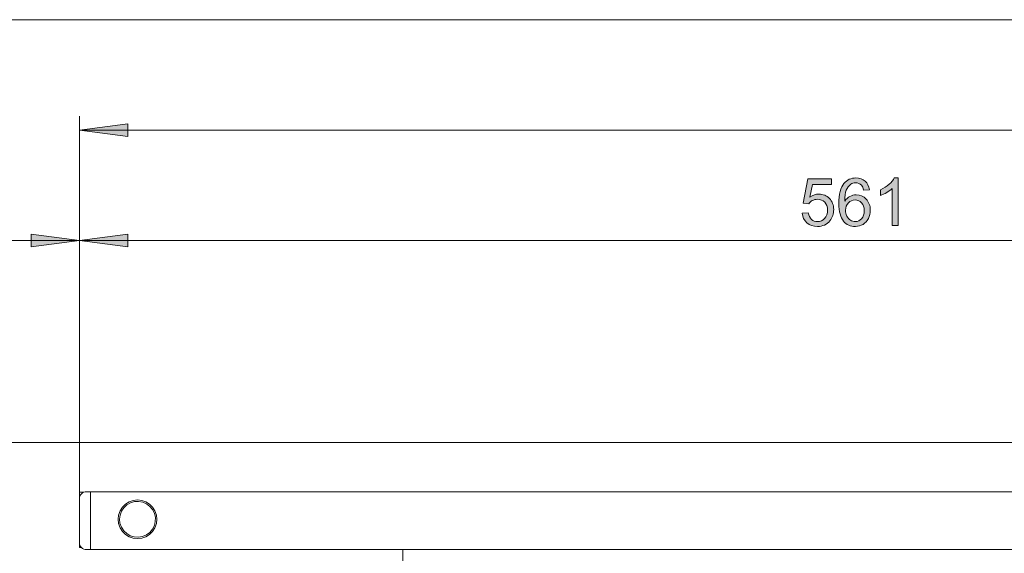
# Model space of a CAD drawing. Units: inches. Extents: x 5 to 589, y 5 to 415.
# Drawn here: x 71 to 142, y 323 to 362 of the extents above; entities that cross this region are included whole.
import ezdxf

# ---------------------------------------------------------------- set-up
doc = ezdxf.new("R2010")
doc.units = ezdxf.units.IN
doc.header["$MEASUREMENT"] = 0
doc.linetypes.add('AI-Linetype-163', pattern=[19.05, 15.24, -1.27, 1.27, -1.27])
doc.layers.add('Ebene 1', color=7, linetype='Continuous')

msp = doc.modelspace()

# ---------------------------------------------------------------- hatches: boundary and pattern name
at = {"layer": 'Ebene 1', "true_color": 0xff0000}
h = msp.add_hatch(color=1, dxfattribs=at)
h.dxf.hatch_style = 2
h.paths.add_polyline_path([(512.769, 273.2), (516.269, 273.66), (516.269, 272.74)])
h.paths.add_polyline_path([(512.269, 273.2), (508.769, 272.74), (508.769, 273.66)])
h.paths.add_polyline_path([(121.22, 147.06), (117.72, 146.599), (117.72, 147.52)])
h.paths.add_polyline_path([(89.22, 147.06), (92.72, 147.52), (92.72, 146.599)])
h.paths.add_polyline_path([(353.92, 147.196), (350.42, 146.736), (350.42, 147.656)])
h.paths.add_polyline_path([(325.52, 147.196), (329.02, 147.656), (329.02, 146.736)])
h.paths.add_polyline_path([(325.52, 147.196), (322.02, 146.736), (322.02, 147.656)])
h.paths.add_polyline_path([(293.52, 147.196), (297.02, 147.656), (297.02, 146.736)])
h.paths.add_polyline_path([(353.92, 201.264), (350.42, 200.804), (350.42, 201.724)])
h.paths.add_polyline_path([(329.92, 201.264), (333.42, 201.724), (333.42, 200.804)])
h.paths.add_polyline_path([(329.92, 201.264), (326.42, 200.804), (326.42, 201.724)])
h.paths.add_polyline_path([(244.22, 201.264), (247.72, 201.724), (247.72, 200.804)])
h.paths.add_polyline_path([(170.52, 201.264), (167.02, 200.804), (167.02, 201.724)])
h.paths.add_polyline_path([(84.82, 201.264), (88.32, 201.724), (88.32, 200.804)])
h.paths.add_polyline_path([(84.82, 201.264), (81.32, 200.804), (81.32, 201.724)])
h.paths.add_polyline_path([(60.82, 201.264), (64.32, 201.724), (64.32, 200.804)])
h.paths.add_polyline_path([(422.985, 293.935), (419.484, 293.475), (419.484, 294.395)])
h.paths.add_polyline_path([(414.085, 293.935), (417.585, 294.395), (417.585, 293.475)])
h.paths.add_polyline_path([(353.92, 281.056), (350.42, 280.596), (350.42, 281.516)])
h.paths.add_polyline_path([(331.42, 281.056), (334.92, 281.516), (334.92, 280.596)])
h.paths.add_polyline_path([(331.42, 281.056), (327.92, 280.596), (327.92, 281.516)])
h.paths.add_polyline_path([(282.82, 281.056), (286.32, 281.516), (286.32, 280.596)])
h.paths.add_polyline_path([(214.42, 337.874), (217.92, 338.334), (217.92, 337.414)])
h.paths.add_polyline_path([(213.62, 337.874), (210.12, 337.414), (210.12, 338.334)])
h.paths.add_polyline_path([(188.22, 337.874), (191.72, 338.334), (191.72, 337.414)])
h.paths.add_polyline_path([(187.42, 337.874), (183.92, 337.414), (183.92, 338.334)])
h.paths.add_polyline_path([(213.62, 345.691), (210.12, 345.231), (210.12, 346.151)])
h.paths.add_polyline_path([(188.22, 345.691), (191.72, 346.151), (191.72, 345.231)])
h.paths.add_polyline_path([(336.22, 345.691), (332.72, 345.231), (332.72, 346.151)])
h.paths.add_polyline_path([(214.42, 345.691), (217.92, 346.151), (217.92, 345.231)])
h.paths.add_polyline_path([(336.22, 353.691), (332.72, 353.231), (332.72, 354.151)])
h.paths.add_polyline_path([(75.22, 353.691), (78.72, 354.151), (78.72, 353.231)])
h.paths.add_polyline_path([(75.22, 345.691), (71.72, 345.231), (71.72, 346.151)])
h.paths.add_polyline_path([(60.82, 345.691), (64.32, 346.151), (64.32, 345.231)])
h = msp.add_hatch(color=1, dxfattribs=at)
h.dxf.hatch_style = 2
edge = h.paths.add_edge_path()
edge.add_spline(control_points=[(127.539, 347.67), (127.539, 347.67), (127.983, 347.708), (127.983, 347.708), (128.016, 347.492), (128.092, 347.33), (128.212, 347.221), (128.332, 347.112), (128.476, 347.058), (128.645, 347.058), (128.848, 347.058), (129.021, 347.134), (129.161, 347.288), (129.302, 347.441), (129.373, 347.645), (129.373, 347.898), (129.373, 348.139), (129.305, 348.329), (129.17, 348.468), (129.034, 348.608), (128.857, 348.677), (128.638, 348.677), (128.502, 348.677), (128.379, 348.646), (128.269, 348.585), (128.16, 348.523), (128.073, 348.443), (128.011, 348.344), (128.011, 348.344), (127.614, 348.396), (127.614, 348.396), (127.614, 348.396), (127.948, 350.163), (127.948, 350.163), (127.948, 350.163), (129.659, 350.163), (129.659, 350.163), (129.659, 350.163), (129.659, 349.76), (129.659, 349.76), (129.659, 349.76), (128.286, 349.76), (128.286, 349.76), (128.286, 349.76), (128.1, 348.835), (128.1, 348.835), (128.307, 348.979), (128.524, 349.051), (128.751, 349.051), (129.051, 349.051), (129.305, 348.946), (129.511, 348.738), (129.718, 348.53), (129.821, 348.263), (129.821, 347.936), (129.821, 347.624), (129.73, 347.355), (129.549, 347.128), (129.328, 346.849), (129.027, 346.71), (128.645, 346.71), (128.332, 346.71), (128.076, 346.798), (127.878, 346.973), (127.68, 347.148), (127.567, 347.381), (127.539, 347.67)], knot_values=[0, 0, 0, 0, 1, 1, 1, 2, 2, 2, 3, 3, 3, 4, 4, 4, 5, 5, 5, 6, 6, 6, 7, 7, 7, 8, 8, 8, 9, 9, 9, 10, 10, 10, 11, 11, 11, 12, 12, 12, 13, 13, 13, 14, 14, 14, 15, 15, 15, 16, 16, 16, 17, 17, 17, 18, 18, 18, 19, 19, 19, 20, 20, 20, 21, 21, 21, 22, 22, 22, 22], degree=3, periodic=1)
edge = h.paths.add_edge_path()
edge.add_spline(control_points=[(132.406, 349.367), (132.406, 349.367), (131.985, 349.335), (131.985, 349.335), (131.948, 349.5), (131.895, 349.621), (131.826, 349.696), (131.711, 349.817), (131.571, 349.877), (131.403, 349.877), (131.268, 349.877), (131.15, 349.839), (131.049, 349.764), (130.915, 349.667), (130.811, 349.526), (130.734, 349.339), (130.657, 349.153), (130.617, 348.888), (130.614, 348.544), (130.716, 348.698), (130.84, 348.814), (130.988, 348.889), (131.135, 348.964), (131.289, 349.001), (131.45, 349.001), (131.732, 349.001), (131.972, 348.898), (132.17, 348.69), (132.368, 348.483), (132.467, 348.215), (132.467, 347.886), (132.467, 347.67), (132.42, 347.47), (132.327, 347.284), (132.234, 347.099), (132.106, 346.957), (131.943, 346.858), (131.78, 346.76), (131.596, 346.71), (131.389, 346.71), (131.037, 346.71), (130.749, 346.84), (130.527, 347.099), (130.305, 347.358), (130.194, 347.784), (130.194, 348.379), (130.194, 349.044), (130.317, 349.528), (130.562, 349.83), (130.777, 350.093), (131.066, 350.224), (131.429, 350.224), (131.7, 350.224), (131.921, 350.148), (132.095, 349.997), (132.268, 349.845), (132.371, 349.635), (132.406, 349.367)], knot_values=[0, 0, 0, 0, 1, 1, 1, 2, 2, 2, 3, 3, 3, 4, 4, 4, 5, 5, 5, 6, 6, 6, 7, 7, 7, 8, 8, 8, 9, 9, 9, 10, 10, 10, 11, 11, 11, 12, 12, 12, 13, 13, 13, 14, 14, 14, 15, 15, 15, 16, 16, 16, 17, 17, 17, 18, 18, 18, 19, 19, 19, 19], degree=3, periodic=1)
edge = h.paths.add_edge_path()
edge.add_spline(control_points=[(130.68, 347.884), (130.68, 347.738), (130.711, 347.599), (130.773, 347.466), (130.834, 347.333), (130.921, 347.232), (131.032, 347.162), (131.143, 347.093), (131.26, 347.058), (131.382, 347.058), (131.56, 347.058), (131.714, 347.13), (131.842, 347.274), (131.97, 347.418), (132.035, 347.613), (132.035, 347.86), (132.035, 348.098), (131.971, 348.286), (131.844, 348.423), (131.718, 348.56), (131.558, 348.628), (131.365, 348.628), (131.174, 348.628), (131.013, 348.56), (130.88, 348.423), (130.746, 348.286), (130.68, 348.106), (130.68, 347.884)], knot_values=[0, 0, 0, 0, 1, 1, 1, 2, 2, 2, 3, 3, 3, 4, 4, 4, 5, 5, 5, 6, 6, 6, 7, 7, 7, 8, 8, 8, 9, 9, 9, 9], degree=3, periodic=1)
edge = h.paths.add_edge_path()
edge.add_spline(control_points=[(134.478, 346.769), (134.478, 346.769), (134.056, 346.769), (134.056, 346.769), (134.056, 346.769), (134.056, 349.461), (134.056, 349.461), (133.954, 349.364), (133.82, 349.267), (133.655, 349.17), (133.49, 349.073), (133.342, 349.001), (133.21, 348.952), (133.21, 348.952), (133.21, 349.36), (133.21, 349.36), (133.447, 349.472), (133.653, 349.606), (133.83, 349.764), (134.007, 349.922), (134.132, 350.076), (134.206, 350.224), (134.206, 350.224), (134.478, 350.224), (134.478, 350.224), (134.478, 350.224), (134.478, 346.769), (134.478, 346.769)], knot_values=[0, 0, 0, 0, 1, 1, 1, 2, 2, 2, 3, 3, 3, 4, 4, 4, 5, 5, 5, 6, 6, 6, 7, 7, 7, 8, 8, 8, 9, 9, 9, 9], degree=3, periodic=1)
h = msp.add_hatch(color=1, dxfattribs=at)
h.dxf.hatch_style = 2
h.paths.add_polyline_path([(187.42, 345.691), (183.92, 345.231), (183.92, 346.151)])
h.paths.add_polyline_path([(75.22, 345.691), (78.72, 346.151), (78.72, 345.231)])

# ---------------------------------------------------------------- linework, layer by layer
at = {"layer": 'Ebene 1', "color": 1, "lineweight": 18, "true_color": 0xff0000}
for points in [[(353.92, 361.691), (60.82, 361.691)], [(75.22, 327.454), (75.22, 354.691)], [(75.22, 353.691), (78.72, 354.151), (78.72, 353.231), (75.22, 353.691)], [(75.22, 353.691), (336.22, 353.691)], [(75.22, 326.994), (75.22, 346.691)], [(75.22, 326.994), (75.22, 346.691)], [(75.22, 345.691), (71.72, 345.231), (71.72, 346.151), (75.22, 345.691)], [(75.22, 345.691), (78.72, 346.151), (78.72, 345.231), (75.22, 345.691)], [(60.82, 345.691), (75.22, 345.691)], [(75.22, 345.691), (187.42, 345.691)]]:
    msp.add_lwpolyline(points, dxfattribs=at)
at = {"layer": 'Ebene 1', "lineweight": 0}
for points in [[(75.22, 353.691), (78.72, 354.151), (78.72, 353.231)], [(75.22, 345.691), (71.72, 345.231), (71.72, 346.151)], [(75.22, 345.691), (78.72, 346.151), (78.72, 345.231)]]:
    msp.add_lwpolyline(points, dxfattribs=at)
at = {"layer": 'Ebene 1', "color": 7, "lineweight": 18, "true_color": 0xffffff}
for points in [[(363.42, 331.054), (51.32, 331.054)], [(75.72, 327.494), (75.623, 327.484), (75.529, 327.456), (75.442, 327.41), (75.366, 327.347), (75.304, 327.272), (75.258, 327.185), (75.23, 327.091), (75.22, 326.994)], [(75.22, 327.454), (75.524, 327.454)], [(75.22, 326.994), (75.22, 327.454)], [(75.72, 327.494), (76.02, 327.494)], [(76.02, 327.494), (187.42, 327.494)], [(76.02, 326.994), (76.02, 327.091), (76.02, 327.185), (76.02, 327.272), (76.02, 327.347), (76.02, 327.41), (76.02, 327.456), (76.02, 327.484), (76.02, 327.494)], [(76.02, 327.494), (76.02, 327.484), (76.02, 327.456), (76.02, 327.41), (76.02, 327.347), (76.02, 327.272), (76.02, 327.185), (76.02, 327.091), (76.02, 326.994)], [(75.22, 323.794), (75.22, 326.994)], [(76.02, 323.794), (76.02, 326.994)], [(76.02, 323.794), (76.02, 326.994)], [(80.82, 325.494), (80.785, 325.805), (80.681, 326.101), (80.515, 326.367), (80.293, 326.588), (80.027, 326.755), (79.732, 326.859), (79.42, 326.894), (79.109, 326.859), (78.813, 326.755), (78.547, 326.588), (78.326, 326.367), (78.159, 326.101), (78.055, 325.805), (78.02, 325.494), (78.055, 325.182), (78.159, 324.886), (78.326, 324.621), (78.547, 324.399), (78.813, 324.233), (79.109, 324.129), (79.42, 324.094), (79.732, 324.129), (80.027, 324.233), (80.293, 324.399), (80.515, 324.621), (80.681, 324.886), (80.785, 325.182), (80.82, 325.494)], [(79.487, 324.196), (79.785, 324.246), (80.063, 324.364), (80.306, 324.542), (80.502, 324.772), (80.639, 325.041), (80.71, 325.334), (80.712, 325.636), (80.645, 325.93), (80.511, 326.201), (80.318, 326.433), (80.077, 326.615), (79.801, 326.736), (79.504, 326.791), (79.203, 326.775), (78.913, 326.691), (78.651, 326.542), (78.43, 326.336), (78.262, 326.085), (78.157, 325.802), (78.12, 325.502), (78.153, 325.202), (78.255, 324.918), (78.419, 324.665), (78.637, 324.456), (78.898, 324.303), (79.186, 324.215), (79.487, 324.196)], [(75.22, 323.794), (75.23, 323.696), (75.258, 323.602), (75.304, 323.516), (75.366, 323.44), (75.442, 323.378), (75.529, 323.332), (75.623, 323.303), (75.72, 323.294)], [(75.22, 323.454), (75.22, 323.794)], [(76.02, 323.294), (76.02, 323.303), (76.02, 323.332), (76.02, 323.378), (76.02, 323.44), (76.02, 323.516), (76.02, 323.602), (76.02, 323.696), (76.02, 323.794)], [(76.02, 323.794), (76.02, 323.696), (76.02, 323.602), (76.02, 323.516), (76.02, 323.44), (76.02, 323.378), (76.02, 323.332), (76.02, 323.303), (76.02, 323.294)], [(75.22, 323.454), (75.353, 323.454)], [(76.02, 323.294), (75.72, 323.294)], [(76.02, 323.294), (187.42, 323.294)]]:
    msp.add_lwpolyline(points, dxfattribs=at)
at = {"layer": 'Ebene 1', "color": 7, "linetype": 'AI-Linetype-163', "lineweight": 18, "true_color": 0xffffff}
msp.add_lwpolyline([(98.62, 302.174), (98.62, 323.324)], dxfattribs=at)
at = {"layer": 'Ebene 1', "lineweight": 0}
for points, knots in [([(127.539, 347.67), (127.539, 347.67), (127.983, 347.708), (127.983, 347.708), (128.016, 347.492), (128.092, 347.33), (128.212, 347.221), (128.332, 347.112), (128.476, 347.058), (128.645, 347.058), (128.848, 347.058), (129.021, 347.134), (129.161, 347.288), (129.302, 347.441), (129.373, 347.645), (129.373, 347.898), (129.373, 348.139), (129.305, 348.329), (129.17, 348.468), (129.034, 348.608), (128.857, 348.677), (128.638, 348.677), (128.502, 348.677), (128.379, 348.646), (128.269, 348.585), (128.16, 348.523), (128.073, 348.443), (128.011, 348.344), (128.011, 348.344), (127.614, 348.396), (127.614, 348.396), (127.614, 348.396), (127.948, 350.163), (127.948, 350.163), (127.948, 350.163), (129.659, 350.163), (129.659, 350.163), (129.659, 350.163), (129.659, 349.76), (129.659, 349.76), (129.659, 349.76), (128.286, 349.76), (128.286, 349.76), (128.286, 349.76), (128.1, 348.835), (128.1, 348.835), (128.307, 348.979), (128.524, 349.051), (128.751, 349.051), (129.051, 349.051), (129.305, 348.946), (129.511, 348.738), (129.718, 348.53), (129.821, 348.263), (129.821, 347.936), (129.821, 347.624), (129.73, 347.355), (129.549, 347.128), (129.328, 346.849), (129.027, 346.71), (128.645, 346.71), (128.332, 346.71), (128.076, 346.798), (127.878, 346.973), (127.68, 347.148), (127.567, 347.381), (127.539, 347.67)], [0, 0, 0, 0, 1, 1, 1, 2, 2, 2, 3, 3, 3, 4, 4, 4, 5, 5, 5, 6, 6, 6, 7, 7, 7, 8, 8, 8, 9, 9, 9, 10, 10, 10, 11, 11, 11, 12, 12, 12, 13, 13, 13, 14, 14, 14, 15, 15, 15, 16, 16, 16, 17, 17, 17, 18, 18, 18, 19, 19, 19, 20, 20, 20, 21, 21, 21, 22, 22, 22, 22]), ([(132.406, 349.367), (132.406, 349.367), (131.985, 349.335), (131.985, 349.335), (131.948, 349.5), (131.895, 349.621), (131.826, 349.696), (131.711, 349.817), (131.571, 349.877), (131.403, 349.877), (131.268, 349.877), (131.15, 349.839), (131.049, 349.764), (130.915, 349.667), (130.811, 349.526), (130.734, 349.339), (130.657, 349.153), (130.617, 348.888), (130.614, 348.544), (130.716, 348.698), (130.84, 348.814), (130.988, 348.889), (131.135, 348.964), (131.289, 349.001), (131.45, 349.001), (131.732, 349.001), (131.972, 348.898), (132.17, 348.69), (132.368, 348.483), (132.467, 348.215), (132.467, 347.886), (132.467, 347.67), (132.42, 347.47), (132.327, 347.284), (132.234, 347.099), (132.106, 346.957), (131.943, 346.858), (131.78, 346.76), (131.596, 346.71), (131.389, 346.71), (131.037, 346.71), (130.749, 346.84), (130.527, 347.099), (130.305, 347.358), (130.194, 347.784), (130.194, 348.379), (130.194, 349.044), (130.317, 349.528), (130.562, 349.83), (130.777, 350.093), (131.066, 350.224), (131.429, 350.224), (131.7, 350.224), (131.921, 350.148), (132.095, 349.997), (132.268, 349.845), (132.371, 349.635), (132.406, 349.367)], [0, 0, 0, 0, 1, 1, 1, 2, 2, 2, 3, 3, 3, 4, 4, 4, 5, 5, 5, 6, 6, 6, 7, 7, 7, 8, 8, 8, 9, 9, 9, 10, 10, 10, 11, 11, 11, 12, 12, 12, 13, 13, 13, 14, 14, 14, 15, 15, 15, 16, 16, 16, 17, 17, 17, 18, 18, 18, 19, 19, 19, 19]), ([(134.478, 346.769), (134.478, 346.769), (134.056, 346.769), (134.056, 346.769), (134.056, 346.769), (134.056, 349.461), (134.056, 349.461), (133.954, 349.364), (133.82, 349.267), (133.655, 349.17), (133.49, 349.073), (133.342, 349.001), (133.21, 348.952), (133.21, 348.952), (133.21, 349.36), (133.21, 349.36), (133.447, 349.472), (133.653, 349.606), (133.83, 349.764), (134.007, 349.922), (134.132, 350.076), (134.206, 350.224), (134.206, 350.224), (134.478, 350.224), (134.478, 350.224), (134.478, 350.224), (134.478, 346.769), (134.478, 346.769)], [0, 0, 0, 0, 1, 1, 1, 2, 2, 2, 3, 3, 3, 4, 4, 4, 5, 5, 5, 6, 6, 6, 7, 7, 7, 8, 8, 8, 9, 9, 9, 9]), ([(130.68, 347.884), (130.68, 347.738), (130.711, 347.599), (130.773, 347.466), (130.834, 347.333), (130.921, 347.232), (131.032, 347.162), (131.143, 347.093), (131.26, 347.058), (131.382, 347.058), (131.56, 347.058), (131.714, 347.13), (131.842, 347.274), (131.97, 347.418), (132.035, 347.613), (132.035, 347.86), (132.035, 348.098), (131.971, 348.286), (131.844, 348.423), (131.718, 348.56), (131.558, 348.628), (131.365, 348.628), (131.174, 348.628), (131.013, 348.56), (130.88, 348.423), (130.746, 348.286), (130.68, 348.106), (130.68, 347.884)], [0, 0, 0, 0, 1, 1, 1, 2, 2, 2, 3, 3, 3, 4, 4, 4, 5, 5, 5, 6, 6, 6, 7, 7, 7, 8, 8, 8, 9, 9, 9, 9])]:
    msp.add_open_spline(points, degree=3, knots=knots, dxfattribs=at)

doc.saveas('drawing.dxf')
